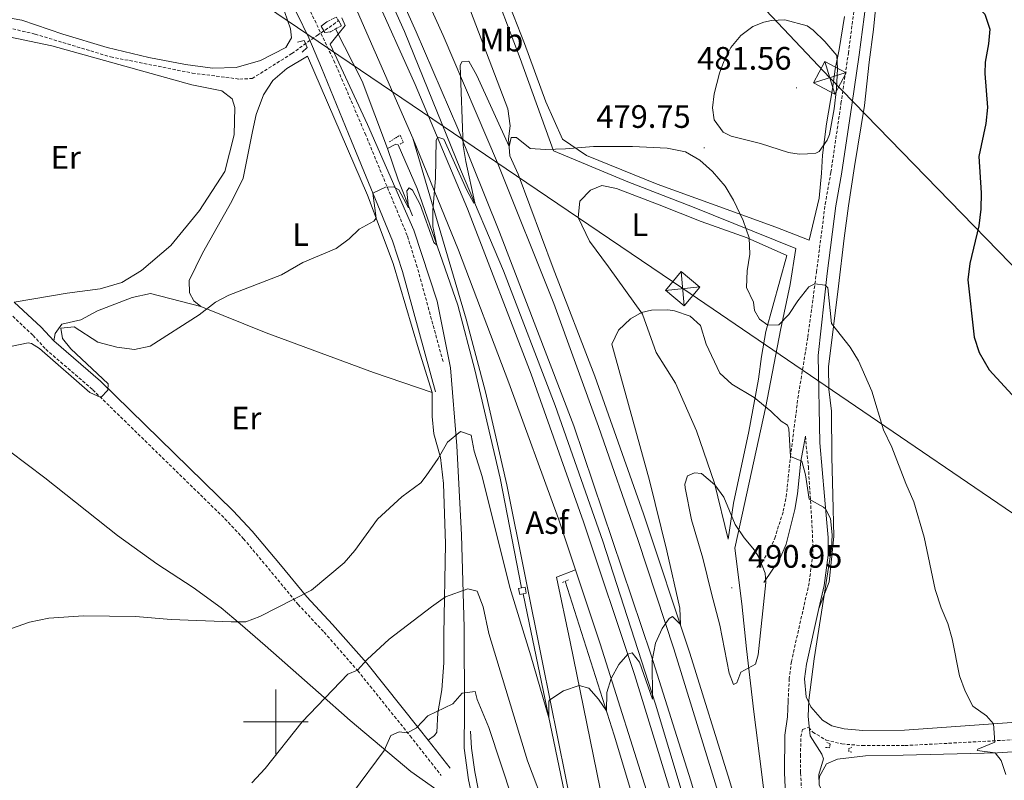
# Model space of a CAD drawing. Units: metres. Extents: x 633991 to 638503, y 4722395 to 4725452.
# Drawn here: x 635421 to 635725, y 4722982 to 4723217 of the extents above; entities that cross this region are included whole.
import ezdxf
from ezdxf.enums import TextEntityAlignment as Align

# ---------------------------------------------------------------- set-up
doc = ezdxf.new("R2010")
doc.units = ezdxf.units.M
doc.header["$MEASUREMENT"] = 0
doc.linetypes.add('TRAZOS', pattern=[0.75, 0.5, -0.25])
doc.linetypes.add('TRAZOSX2', pattern=[1.5, 1, -0.5])
for name, color, linetype, lineweight in [('Carátula', 7, 'Continuous', 5), ('Level 11', 142, 'Continuous', 13), ('Level 16', 5, 'Continuous', 0), ('Level 20', 19, 'Continuous', 0), ('Level 21', 1, 'TRAZOS', 0), ('Level 26', 19, 'Continuous', 0), ('Level 32', 252, 'Continuous', 0), ('Level 36', 92, 'Continuous', 0), ('Level 37', 92, 'Continuous', 0), ('Level 4', 36, 'Continuous', 30), ('Level 41', 39, 'Continuous', 0), ('Level 5', 36, 'Continuous', 0), ('Level 54', 13, 'Continuous', 0), ('Level 63', 7, 'Continuous', 0), ('Level 7', 19, 'Continuous', 0)]:
    doc.layers.add(name, color=color, linetype=linetype, lineweight=lineweight)
doc.styles.add('Arial', font='ARIAL.TTF', dxfattribs={"height": 0.2})

# ---------------------------------------------------------------- blocks, each defined once
blk = doc.blocks.new('5TME')
at = {"layer": 'Carátula', "color": 250, "linetype": 'Continuous', "lineweight": 5}
for p, q in [((-3.74, 3.74), (3.75, -3.76)), ((3.72, 3.78), (-3.71, -3.8))]:
    blk.add_line(p, q, dxfattribs=at)
at = {"layer": 'Carátula', "color": 250, "linetype": 'Continuous', "lineweight": 5, "flags": 128}
blk.add_lwpolyline([(-3.74, -3.76), (3.75, -3.76), (3.75, 3.74), (-3.74, 3.74), (-3.71, -3.8)], dxfattribs=at)
blk = doc.blocks.new('5PATER')
at = {"layer": 'Carátula', "linetype": 'Continuous', "lineweight": 5}
h = blk.add_hatch(color=250, dxfattribs=at)
edge = h.paths.add_edge_path()
edge.add_ellipse((0, 0), major_axis=(-1.33, -1.34), ratio=0.999422, start_angle=0, end_angle=360)

msp = doc.modelspace()

# ---------------------------------------------------------------- linework, layer by layer
at = {"layer": 'Level 11', "color": 142, "linetype": 'TRAZOSX2', "lineweight": 13}
msp.add_polyline3d([(635378.25, 4723163, 480.36), (635384.18, 4723171.9, 480.36), (635395.06, 4723192.68, 480.11), (635401.49, 4723206.14, 479.78), (635404.53, 4723211.49, 479.45), (635408.71, 4723214.23, 479.37), (635414.35, 4723215.08, 479.21), (635425.62, 4723212.38, 478.47), (635448.95, 4723205.36, 477.98), (635474.18, 4723200.36, 477.81), (635488.86, 4723198.48, 477.56), (635492.71, 4723198.68, 477.58), (635504.94, 4723206.36, 477.33), (635512.73, 4723212.01, 477), (635517.82, 4723215.33, 476.18), (635519.36, 4723216.6, 476.15)], dxfattribs=at)
at = {"layer": 'Level 16', "color": 5, "linetype": 'Continuous', "lineweight": 0, "ltscale": 0.5}
for points in [[(635445.54, 4723430.28, 478.75), (635470.04, 4723387.27, 478.28), (635488.8, 4723353.25, 478.18), (635514.03, 4723302.93, 478.18), (635518.63, 4723295.98, 478.09), (635520.78, 4723294.32, 477.9), (635523.11, 4723294.04, 476.84), (635524.73, 4723293.84, 476.1), (635552.01, 4723243.57, 475.44), (635554.09, 4723239.12, 475.44), (635560.12, 4723219.6, 476.2), (635571.73, 4723189.33, 478.09), (635572.37, 4723184.01, 478.85), (635571.95, 4723180.07, 479.79), (635572.29, 4723174.81, 480.27), (635574.87, 4723169.1, 480.46), (635585.67, 4723140.09, 481.31), (635598.61, 4723106.75, 482.16), (635613.65, 4723064.19, 483.58), (635627.97, 4723021.24, 485.38), (635640.22, 4722981.84, 486.51), (635655.29, 4722930.79, 488.41), (635688.32, 4722825.85, 491.77), (635690.03, 4722821.05, 491.91)], [(635671.99, 4722820.69, 491.99), (635665.2, 4722842.62, 491.15), (635654.65, 4722878.05, 490.01), (635630.93, 4722960.21, 486.7), (635617.3, 4723005.4, 485.09), (635601.1, 4723055.76, 483.39), (635586.37, 4723097.67, 482.06), (635570.38, 4723139.25, 480.46), (635557.12, 4723170.58, 479.79), (635539.78, 4723213.16, 479.13), (635521.32, 4723254.15, 478.37), (635507.34, 4723283.85, 477.71)], [(635515.72, 4723216.2, 477.68), (635514.02, 4723214.84, 477.82), (635515.11, 4723212.92, 477.82), (635516.85, 4723213.12, 478)], [(635534.52, 4723177.06, 477.79), (635526.71, 4723197.88, 477.6), (635518.49, 4723214.02, 477.03)], [(635506.74, 4723209.94, 477.5), (635508.8, 4723210.37, 477.98), (635509.74, 4723208.27, 477.93), (635508.1, 4723206.79, 477.31)], [(635575.97, 4723041.34, 482.75), (635569.3, 4723075.23, 481.86), (635561.51, 4723108.72, 480.82), (635556.2, 4723128.67, 480.35), (635543.64, 4723164.68, 479.69), (635537.83, 4723178.21, 478.55), (635537.04, 4723178.38, 477.79), (635534.52, 4723177.06, 477.79)], [(635534.52, 4723177.06, 477.79), (635537.83, 4723167.37, 478.74), (635542.21, 4723156.3, 480.44)], [(635575.97, 4723041.34, 483.14), (635574.99, 4723041.15, 483.14), (635575.36, 4723039.31, 483.14), (635576.43, 4723039.52, 483.14)], [(635576.43, 4723039.52, 483.14), (635577.37, 4723039.71, 483.14), (635577.01, 4723041.55, 483.14), (635575.97, 4723041.34, 483.14)], [(635656.4, 4722820.39, 492.41), (635640.98, 4722873.36, 489.98), (635623.21, 4722933.81, 487.71), (635604.56, 4722995.82, 485.34), (635589.46, 4723043.41, 483.26)], [(635590.22, 4722973.16, 486.78), (635578.32, 4723030.6, 483.66), (635576.43, 4723039.52, 482.81)], [(635560.15, 4722997.12, 496.21), (635560.45, 4722991.8, 496.77), (635561.46, 4722984.51, 497.34), (635563.42, 4722974.55, 498), (635566.73, 4722961.56, 498.62), (635571.87, 4722946.47, 499.14), (635577.06, 4722928.45, 499.99), (635581.43, 4722910.68, 501.03), (635590.1, 4722873.73, 502.59), (635592.19, 4722863.41, 503.3), (635593.64, 4722847.81, 505.34), (635595.05, 4722843.38, 505.53), (635597.32, 4722840.15, 505.1), (635603.23, 4722834.62, 504.91), (635612.28, 4722831.29, 504.16), (635625.54, 4722826.89, 502.83), (635629.97, 4722824.24, 502.17), (635633.21, 4722820.95, 501.64), (635633.87, 4722819.94, 501.46)]]:
    msp.add_polyline3d(points, dxfattribs=at)
at = {"layer": 'Level 20', "color": 19, "linetype": 'Continuous', "lineweight": 0, "ltscale": 0.5}
for points in [[(635652.89, 4722962.23, 487.85), (635650.07, 4722984.53, 488.04), (635647.76, 4723003.09, 488.8), (635645.42, 4723022.49, 490.69), (635644.03, 4723036.4, 491.17), (635641.85, 4723053.63, 490.6), (635651.45, 4723097.35, 485.11), (635655.95, 4723120.93, 480.57), (635658.91, 4723135.04, 479.15), (635660.72, 4723146.15, 478.77), (635628.75, 4723159.05, 481.23), (635608.75, 4723166.75, 481.13), (635585.81, 4723176.29, 479.81), (635575.56, 4723204.82, 477.73), (635567.68, 4723225.53, 476.97), (635562.55, 4723238.52, 476.97), (635554.1, 4723239.07, 477.43), (635548.66, 4723239.43, 477.73), (635548.27, 4723240.48, 477.71)], [(635619.18, 4722819.65, 503.97), (635609.54, 4722829.12, 505.61), (635601.1, 4722833.69, 505.83), (635590.92, 4722844.42, 506.02), (635590.43, 4722851.38, 505.64), (635589.82, 4722861.48, 504.04), (635587, 4722877.67, 503.37), (635580.91, 4722904.03, 502.05), (635572.5, 4722934.78, 500.25), (635563.78, 4722962.55, 499.11), (635559.56, 4722982.05, 498.07), (635558.18, 4722991.84, 497.13), (635558.34, 4723003.47, 495.99), (635558.2, 4723029.09, 492.02), (635557.34, 4723057.73, 487.95), (635555.95, 4723085.21, 485.2), (635554.02, 4723109.28, 483.31), (635549.84, 4723129.87, 482.36), (635542.68, 4723151.79, 480.94), (635528.36, 4723184.5, 478.2), (635516.78, 4723209.31, 477.54), (635519.31, 4723212.4, 477.84), (635521.46, 4723215.03, 478.11), (635520.39, 4723217.45, 478.11)]]:
    msp.add_polyline3d(points, dxfattribs=at)
at = {"layer": 'Level 21', "color": 1, "linetype": 'TRAZOS', "lineweight": 0}
msp.add_line((635588.59, 4723043.03, 483.54), (635590.46, 4723043.85, 483.45), dxfattribs=at)
at = {"layer": 'Level 21', "color": 19, "linetype": 'Continuous', "lineweight": 0}
msp.add_line((635547.06, 4722994.35, 495.91), (635553.9, 4722985.66, 497.52), dxfattribs=at)
at = {"layer": 'Level 21', "color": 19, "linetype": 'Continuous', "lineweight": 13}
for points in [[(635358.97, 4723556.3, 481.66), (635369.78, 4723540.76, 481.19), (635391.41, 4723508.79, 480.24), (635414.39, 4723472.84, 479.39), (635437.09, 4723435.86, 479.01), (635455.63, 4723404.13, 478.63), (635476.32, 4723366.82, 478.35), (635494.93, 4723331.77, 478.44), (635513.38, 4723295.02, 478.63), (635533.69, 4723252.24, 479.11), (635541.46, 4723234.86, 479.43), (635551.72, 4723211.97, 479.86), (635568.46, 4723172.63, 480.62), (635585.87, 4723129.21, 481.66), (635599.74, 4723091.23, 482.89), (635611.98, 4723056, 484.03), (635623.04, 4723022.57, 485.26), (635648.59, 4722939.79, 488.29), (635671.21, 4722865.55, 490.65), (635676.77, 4722847.72, 491.22)], [(635352.65, 4723552.98, 481.44), (635379.47, 4723513.6, 480.23), (635405.3, 4723473.7, 479.19), (635425.98, 4723440.68, 478.81), (635446.16, 4723405.72, 478.43), (635469.73, 4723363.48, 478.25), (635493.98, 4723317.32, 478.34), (635511.74, 4723281.83, 478.62), (635528.91, 4723245.6, 478.91), (635535.79, 4723230.17, 479.13), (635543.41, 4723213.13, 479.38), (635556.22, 4723183.26, 479.85), (635569.14, 4723151.26, 480.61), (635592.11, 4723091.44, 482.5), (635616, 4723020.62, 484.96), (635628.24, 4722981.76, 486.67), (635652.12, 4722901.31, 489.32), (635666.17, 4722852.61, 491.12), (635675.47, 4722822.25, 492.52), (635675.94, 4722820.76, 492.56)], [(635346.25, 4723550.62, 481.47), (635366, 4723521.63, 480.51), (635393.56, 4723479.7, 479.47), (635421.18, 4723434.99, 478.62), (635445.59, 4723393.38, 478.34), (635470.68, 4723347.41, 478.15), (635499.09, 4723291.75, 478.43), (635520.39, 4723247.42, 478.81), (635530.17, 4723225.53, 479.17), (635543.02, 4723196.81, 479.66), (635559.2, 4723158.38, 480.61), (635578.87, 4723107.35, 481.74), (635595.11, 4723061.78, 483.45), (635610.89, 4723014.62, 485.25), (635626.37, 4722964.01, 487.23), (635639.68, 4722919.71, 488.65), (635652.7, 4722874.45, 490.36), (635668.85, 4722820.62, 492.57)], [(635341.08, 4723545.02, 481.31), (635343.4, 4723541.74, 481.2), (635369.57, 4723503.24, 479.78), (635394.79, 4723463.82, 479.02), (635420.35, 4723422.35, 478.36), (635450.21, 4723370.41, 478.07), (635474.2, 4723325.21, 477.98), (635500.17, 4723273.69, 478.17), (635522.57, 4723225.32, 478.73), (635524.52, 4723220.87, 478.81), (635542.32, 4723180.23, 479.59)], [(635542.32, 4723180.23, 479.59), (635558.81, 4723124.3, 480.91), (635564.77, 4723101.87, 481.58), (635571.39, 4723073.21, 482.15), (635582.4, 4723018.28, 484.23), (635610.84, 4722877.45, 493.79), (635617.94, 4722845.29, 496.15), (635627.99, 4722842.25, 496.44), (635616.95, 4722895.24, 492.65), (635611.42, 4722924.31, 490.68), (635590.99, 4723024.65, 484.13), (635586.76, 4723044.62, 483.56), (635592.6, 4723046.92, 483.76)], [(635542.32, 4723180.23, 479.59), (635556.5, 4723145.63, 480.44), (635572.05, 4723104.72, 481.67), (635587.32, 4723062.7, 483.18), (635592.6, 4723046.92, 483.76)], [(635592.6, 4723046.92, 483.76), (635600.23, 4723024.1, 484.6), (635615.75, 4722974.82, 486.49), (635630.48, 4722925.1, 488.67), (635645.95, 4722871.82, 490.28), (635656.82, 4722834.81, 491.89), (635661.35, 4722820.47, 492.84)]]:
    msp.add_polyline3d(points, dxfattribs=at)
at = {"layer": 'Level 21', "color": 19, "linetype": 'TRAZOSX2', "lineweight": 0}
for points in [[(635551.68, 4723111.26, 483.23), (635543.7, 4723140.41, 481.51), (635540.6, 4723150.23, 480.88), (635527.8, 4723181.19, 479.06), (635518.25, 4723203.56, 478.33), (635510.13, 4723220.6, 478.12), (635498.24, 4723244.81, 478.1), (635483.16, 4723273.6, 478.67), (635472.01, 4723293.63, 479.49), (635466.47, 4723302.35, 479.98), (635463.28, 4723306.64, 480.37), (635440.09, 4723333.24, 485.13), (635416.38, 4723359.96, 490.5)], [(635648.64, 4723047.61, 490.3), (635650.2, 4723049.22, 490.02), (635652.08, 4723052.13, 489.59), (635654.18, 4723056.66, 488.96), (635656.81, 4723065.01, 487.68), (635657.72, 4723069.52, 486.85), (635659.06, 4723081.97, 485.01), (635661.33, 4723099.91, 483.38), (635664.42, 4723118.87, 481.65), (635667.08, 4723138.88, 479.65), (635669.77, 4723159.85, 478.54), (635671.53, 4723169.7, 478.67), (635674.65, 4723190.95, 479.19), (635676.92, 4723206.48, 479), (635679.01, 4723222.1, 478.33)], [(635418.7, 4723125.29, 479.89), (635425, 4723119.34, 479.96), (635428.94, 4723115.06, 479.7), (635443.45, 4723102.54, 479.85), (635484.28, 4723062.7, 482.47), (635490.04, 4723056.53, 483.01), (635498.7, 4723046.17, 483.8), (635506.87, 4723036.27, 485.11), (635514.92, 4723027.69, 487.06), (635525.35, 4723015.75, 490.05), (635541.51, 4722995.63, 495.26), (635551.09, 4722983.45, 497.52)], [(635663.65, 4723088.21, 484.37), (635664.57, 4723078.77, 484.91), (635665.87, 4723057.84, 485.13), (635665.95, 4723051.76, 485.17), (635664.81, 4723042.89, 485.17), (635659.32, 4723018.6, 485.27), (635658.67, 4723013.34, 485.27), (635658.31, 4723006.45, 485.32)], [(635709.22, 4722824.52, 493.21), (635704.14, 4722859.02, 493.49), (635702.25, 4722868.83, 493.27), (635698.86, 4722883.17, 492.74), (635695.73, 4722890.8, 492.05), (635689.75, 4722904.38, 489.94), (635682.97, 4722919.9, 488.38), (635670.09, 4722949.6, 486.96), (635664.97, 4722961.93, 487.06), (635663.63, 4722966.75, 486.9), (635662.6, 4722975.72, 486.7), (635662.16, 4722984.35, 486.59), (635662.12, 4722989.33, 486.26), (635662.27, 4722995.32, 485.54), (635662.77, 4722997.63, 485.17), (635664.69, 4722998.24, 484.76), (635665.94, 4722996.83, 484.69), (635670.05, 4722994.37, 484.22), (635674.91, 4722993.15, 483.95), (635681.24, 4722992.64, 483.41), (635694.44, 4722992.65, 482.17), (635732.21, 4722994.66, 479.23)]]:
    msp.add_polyline3d(points, dxfattribs=at)
at = {"layer": 'Level 21', "color": 19, "linetype": 'Continuous', "lineweight": 0}
for points in [[(635549.39, 4723101.94, 483.8), (635539.11, 4723139.07, 481.51), (635536.1, 4723148.59, 480.88), (635523.38, 4723179.37, 479.06), (635514.13, 4723202.02, 478.33), (635510.25, 4723211.23, 478.2), (635506.58, 4723218.62, 478.12), (635494.01, 4723242.59, 478.1), (635477.8, 4723273.2, 478.82)], [(635682.33, 4723221.67, 478.33), (635680.24, 4723206.02, 479), (635677.97, 4723190.46, 479.19), (635674.84, 4723169.16, 478.67), (635673.09, 4723159.35, 478.54), (635670.4, 4723138.44, 479.65), (635667.61, 4723113.15, 482.13), (635668.14, 4723086.13, 484.54), (635670.26, 4723061.4, 485.11), (635670.69, 4723056.87, 485.14), (635670.66, 4723051.44, 485.17), (635669.46, 4723042.07, 485.17), (635667.85, 4723034.94, 485.2)], [(635419.12, 4723129.63, 479.92), (635427.54, 4723121.85, 479.96), (635431.43, 4723117.63, 479.7)], [(635431.43, 4723117.63, 479.7), (635445.87, 4723105.17, 479.85), (635486.83, 4723065.2, 482.47), (635492.72, 4723058.9, 483.01), (635501.45, 4723048.45, 483.8), (635509.55, 4723038.63, 485.11), (635517.57, 4723030.09, 487.06), (635528.09, 4723018.05, 490.05), (635544.31, 4722997.85, 495.26), (635547.06, 4722994.35, 495.91)], [(635663.65, 4723088.21, 484.37), (635662.27, 4723080.51, 485.17), (635661.23, 4723070.44, 486.49), (635660.4, 4723065.56, 487.2), (635657.7, 4723054.86, 488.57), (635655.73, 4723050.32, 489.12), (635650.81, 4723043, 490.09)], [(635667.85, 4723034.94, 485.2), (635663.97, 4723017.79, 485.27), (635663.41, 4723013.24, 485.27), (635663.85, 4723007.68, 485.22), (635665.36, 4723004.59, 484.96), (635668.98, 4723000.5, 484.69), (635671.87, 4722998.77, 484.22), (635675.68, 4722997.82, 483.95), (635681.43, 4722997.35, 483.41), (635694.31, 4722997.36, 482.17), (635731.77, 4723000.09, 479.23), (635741.58, 4723001.08, 478.78), (635760.34, 4723002.83, 478.52)], [(635705.65, 4722821.35, 493.18), (635705.16, 4722823.63, 493.21), (635699.24, 4722858.19, 493.49), (635697.39, 4722867.79, 493.27), (635694.12, 4722881.65, 492.74), (635691.16, 4722888.86, 492.05), (635685.2, 4722902.39, 489.94), (635678.42, 4722917.92, 488.38), (635665.52, 4722947.66, 486.96), (635660.27, 4722960.31, 487.06), (635658.74, 4722965.8, 486.9), (635657.65, 4722975.31, 486.7), (635657.19, 4722984.2, 486.59), (635657.32, 4722995.91, 485.54), (635658.14, 4723001.51, 485.32), (635658.31, 4723006.45, 485.32)]]:
    msp.add_polyline3d(points, dxfattribs=at)
at = {"layer": 'Level 21', "color": 1, "linetype": 'TRAZOS', "lineweight": 0}
for points in [[(635515.72, 4723216.2, 477.68), (635518.72, 4723217.66, 477.95), (635520.31, 4723215.03, 478), (635518.49, 4723214.02, 478), (635516.85, 4723213.12, 478)], [(635535.08, 4723179.11, 477.88), (635538.44, 4723181.17, 479.11), (635539.38, 4723178.94, 479.11), (635538.42, 4723178.38, 478.64)], [(635670.3, 4722993.62, 484.17), (635671.32, 4722993.1, 484.54), (635671.11, 4722991.98, 484.54), (635669.79, 4722992.1, 484.28)], [(635677.96, 4722990.65, 483.59), (635677.08, 4722990.84, 483.96), (635677.1, 4722991.75, 483.96), (635678, 4722992.17, 483.65)]]:
    msp.add_polyline3d(points, dxfattribs=at)
at = {"layer": 'Level 32', "color": 6, "linetype": 'Continuous', "lineweight": 0, "ltscale": 0.5}
for points in [[(634902.18, 4723623.1, 476.88), (634999.47, 4723558.23, 492.17), (635149.54, 4723457.88, 486.78), (635296.06, 4723354.78, 493.84), (635461.71, 4723245.02, 478.45), (635625.73, 4723133.79, 483.95), (635783.25, 4723026.56, 476.74), (636075.85, 4722828.67, 488.75)], [(635846.45, 4723014.91, 482.8), (635764.05, 4723103.57, 474.06), (635671.22, 4723198.91, 480.7), (635569.12, 4723306.92, 476.07)]]:
    msp.add_polyline3d(points, dxfattribs=at)
at = {"layer": 'Level 36', "color": 92, "linetype": 'Continuous', "lineweight": 0}
for points in [[(635475.49, 4723272.84, 478.49), (635495.34, 4723235.93, 477.54), (635500.8, 4723224.82, 477.87), (635504.52, 4723213.99, 478.09), (635504.89, 4723211.2, 478), (635503.13, 4723208.26, 477.84), (635495.31, 4723204.25, 477.84), (635487.78, 4723202.06, 477.84), (635480.46, 4723201.86, 478), (635472.07, 4723202.96, 478.17), (635460.72, 4723205.17, 478.41), (635447.88, 4723208.24, 478.5), (635434.19, 4723212.38, 478.58), (635421.49, 4723216.74, 479.07), (635413.04, 4723218.14, 479.56)], [(635664.78, 4723148.76, 478.54), (635654.51, 4723152.77, 478.95), (635635.74, 4723159.53, 480.37), (635617.81, 4723166.06, 481.13), (635595.97, 4723174.89, 480.27), (635588.56, 4723179.97, 479.71), (635583.45, 4723191.45, 478.48), (635576.9, 4723209.45, 477.53), (635567.77, 4723232.67, 476.77)], [(635685.86, 4723225.3, 477.78), (635684.67, 4723213.83, 478.73), (635683.35, 4723203.68, 478.99), (635681.96, 4723190.36, 478.84), (635678.8, 4723171.53, 478.41), (635677.01, 4723159.32, 477.52), (635675.6, 4723149.37, 477.52), (635673.85, 4723134.53, 478.47), (635670.83, 4723109.61, 481.52), (635670.88, 4723102.74, 481.99), (635671.76, 4723095.92, 482.25), (635671.79, 4723081.79, 483.3), (635672.16, 4723070.02, 483.36), (635672.43, 4723057.2, 483.99), (635670.98, 4723043.24, 484.3), (635667.85, 4723034.94, 485.2)], [(635675.73, 4723217.82, 478.79), (635674.08, 4723207.59, 479.68), (635672.8, 4723201.61, 480.47), (635672.06, 4723195.48, 480.78), (635670.18, 4723184.68, 480.73), (635668.89, 4723174.96, 479.68), (635668.65, 4723169.4, 478.73), (635667.9, 4723161.68, 478.42), (635664.78, 4723148.76, 478.54)], [(635382.34, 4723158.23, 480.83), (635385.29, 4723167.43, 480.58), (635394.58, 4723185.51, 480.58), (635403.01, 4723204.88, 480.09), (635404.56, 4723206.89, 480.09), (635406.77, 4723208.9, 480.01), (635409.81, 4723210.75, 480.01), (635415.58, 4723211.95, 479.93), (635430.79, 4723208.78, 479.1), (635474.06, 4723196.73, 478.86), (635483.33, 4723194.92, 478.61), (635486.55, 4723192.38, 478.61), (635487.37, 4723189.73, 478.53), (635487.14, 4723181.3, 478.53), (635484.28, 4723170, 478.69), (635476.43, 4723157.89, 478.94), (635467.56, 4723147.11, 479.35), (635458.53, 4723139.37, 479.43), (635452.37, 4723135.63, 479.6), (635445.75, 4723133.74, 479.76), (635435.52, 4723132.42, 479.6), (635419.12, 4723129.63, 479.92)], [(635476.79, 4723128.26, 479.84), (635474.69, 4723129.98, 479.76), (635473.3, 4723132.51, 479.76), (635473.27, 4723136.34, 479.51), (635477.3, 4723144.78, 479.02), (635486.41, 4723160.76, 478.77), (635489.92, 4723167.9, 478.61), (635492.78, 4723182.35, 478.61), (635493.96, 4723187.54, 478.36), (635496.15, 4723193.61, 478.2), (635499.1, 4723198.04, 478.11), (635503.37, 4723201.8, 478.03), (635509.77, 4723205.6, 477.95), (635528.35, 4723162.67, 479.5), (635536.23, 4723141.54, 481.02), (635544.14, 4723115.15, 482.44), (635548.31, 4723101.65, 483.95)], [(635657.9, 4723144.03, 478.73), (635651.4, 4723120.54, 479.86), (635650.08, 4723112.82, 481.95), (635649.17, 4723105.78, 484.12), (635646.18, 4723089.61, 486.68), (635641.42, 4723067.54, 489.42), (635639.8, 4723056.37, 490.75), (635635.56, 4723073.68, 489.99), (635630.01, 4723089.88, 488.57), (635623.51, 4723104.61, 487.06), (635617.53, 4723114.07, 486.02), (635613.33, 4723125.87, 485.07), (635602.77, 4723140.47, 483.84), (635596.94, 4723148.49, 482.7), (635593.48, 4723155.76, 482.04), (635593.94, 4723160.79, 481.85), (635597.27, 4723164.18, 481.66), (635600.7, 4723165.63, 481.38), (635605.26, 4723164.74, 481), (635618.49, 4723159.7, 481.47), (635631.43, 4723154.48, 480.81), (635645.63, 4723149.45, 479.67), (635657.9, 4723144.03, 478.73)], [(635431.43, 4723117.63, 479.7), (635431.85, 4723119.93, 479.84), (635433.93, 4723122.79, 479.76), (635439.78, 4723124.15, 479.76), (635444.91, 4723126.95, 479.59), (635455.64, 4723131.01, 479.51), (635461.3, 4723132.23, 479.51), (635476.79, 4723128.26, 479.84)], [(635548.31, 4723101.65, 483.95), (635530.22, 4723107.9, 482.3), (635497.06, 4723120.17, 480.5), (635476.79, 4723128.26, 479.84)], [(635548.31, 4723101.65, 483.95), (635548.27, 4723094.27, 484.36), (635548.84, 4723088.95, 484.44), (635550.85, 4723081.61, 485.1), (635551.87, 4723073.63, 485.76), (635552.39, 4723054.95, 488.14), (635551.88, 4723026.96, 491.26), (635551.97, 4723018.24, 492.33), (635551.27, 4723009.86, 493.97), (635550.1, 4723002.73, 495.12), (635549.74, 4722996.75, 495.78), (635549, 4722995.71, 495.86), (635547.06, 4722994.35, 495.91)], [(635417.75, 4723083.59, 480.99), (635428.58, 4723075.39, 481.4), (635451.11, 4723057.56, 482.39), (635463.24, 4723048.82, 483.37), (635474.45, 4723041.52, 484.36), (635483.12, 4723035.17, 484.85), (635489.01, 4723030.24, 485.1), (635496.72, 4723023.58, 486.25), (635513.22, 4723009.01, 489.53), (635522.95, 4723000.39, 492), (635541.76, 4722984.68, 497.09), (635549.77, 4722978.97, 498.16)], [(635667.94, 4722981.84, 485.06), (635668.02, 4722983.08, 485.06), (635670.21, 4722987.02, 485.01), (635673.55, 4722988.49, 484.54), (635682.19, 4722989.44, 483.33), (635693.83, 4722989.7, 481.96), (635723.06, 4722990.42, 479.96), (635736.71, 4722991.32, 479.12)]]:
    msp.add_polyline3d(points, dxfattribs=at)
at = {"layer": 'Level 4', "color": 36, "linetype": 'Continuous', "lineweight": 30}
msp.add_polyline3d([(635690.09, 4723243.42, 475.01), (635692.67, 4723239.13, 475.01), (635696.62, 4723234.94, 475.01), (635701.1, 4723230.84, 475.01), (635705.14, 4723227.9, 475.01), (635715.07, 4723222.54, 475.01), (635719.07, 4723218.51, 475.01), (635720.68, 4723213.91, 475.01), (635720.25, 4723209.4, 475.01), (635719.18, 4723203.76, 475.01), (635719.13, 4723200.2, 475.01), (635719.95, 4723189.77, 475.01), (635719.37, 4723184.8, 475.01), (635717.26, 4723174.58, 475.01), (635717.99, 4723163.32, 475.01), (635717.85, 4723158.32, 475.01), (635717.26, 4723153.13, 475.01), (635714.44, 4723141.51, 475.01), (635713.8, 4723136.54, 475.01), (635715.81, 4723118.83, 475.01), (635717.32, 4723114.08, 475.01), (635720.48, 4723108.74, 475.01), (635728.73, 4723099.77, 475.01)], dxfattribs=at)
at = {"layer": 'Level 5', "color": 36, "linetype": 'Continuous', "lineweight": 0}
for points in [[(635664.26, 4723175.42, 480.01), (635661.76, 4723175.3, 480.01), (635658.41, 4723175.78, 480.01), (635649.78, 4723178.63, 480.01), (635640.75, 4723180.9, 480.01), (635638.19, 4723182.1, 480.01), (635635.41, 4723185.93, 480.01), (635634.95, 4723189.64, 480.01), (635635.41, 4723193.98, 480.01), (635637.14, 4723200.36, 480.01), (635638.45, 4723203.96, 480.01), (635640.59, 4723208.25, 480.01), (635643.65, 4723211.99, 480.01), (635647.38, 4723214.75, 480.01), (635650.78, 4723216.04, 480.01), (635653.22, 4723216.62, 480.01), (635657.25, 4723216.82, 480.01), (635664.18, 4723214.97, 480.01), (635666.08, 4723213.6, 480.01), (635669.65, 4723210.11, 480.01), (635673.36, 4723205.79, 480.01), (635673.57, 4723201.73, 480.01), (635673.25, 4723195.5, 480.01), (635672.51, 4723189.35, 480.01), (635671.05, 4723181.36, 480.01), (635670.38, 4723179.6, 480.01), (635667.91, 4723176.14, 480.01), (635666.87, 4723175.66, 480.01), (635664.26, 4723175.42, 480.01)], [(635418.5, 4723115.99, 480.01), (635423.49, 4723117.02, 480.01), (635424.47, 4723116.81, 480.01), (635427, 4723115.32, 480.01), (635442.49, 4723101.73, 480.01), (635445.94, 4723100.11, 480.01), (635448.14, 4723102.46, 480.01), (635448.16, 4723104.34, 480.01), (635436.67, 4723115.22, 480.01), (635434.04, 4723118.38, 480.01), (635433.53, 4723121.58, 480.01), (635437.69, 4723122.02, 480.01), (635445.01, 4723117.22, 480.01), (635450.84, 4723115.68, 480.01), (635456.34, 4723114.93, 480.01), (635461.22, 4723116.01, 480.01), (635476.32, 4723125.73, 480.01), (635481.32, 4723129.58, 480.01), (635485.49, 4723131.78, 480.01), (635501.81, 4723138.05, 480.01), (635508.35, 4723141.88, 480.01), (635518.64, 4723146.19, 480.01), (635522.64, 4723149.15, 480.01), (635525.8, 4723152.13, 480.01), (635530.31, 4723154.59, 480.01), (635530.99, 4723155.58, 480.01), (635530.02, 4723163.3, 480.01), (635533.93, 4723165.07, 480.01), (635536.35, 4723165.23, 480.01), (635538.06, 4723164.29, 480.01), (635540.98, 4723158.75, 480.01), (635540.47, 4723163.94, 480.01), (635541.18, 4723164.92, 480.01), (635542.29, 4723164.21, 480.01), (635544.66, 4723159.77, 480.01), (635548.79, 4723148.06, 480.01), (635549.73, 4723147.22, 480.01), (635548.48, 4723153.01, 480.01), (635548.52, 4723158.02, 480.01), (635549.31, 4723167.81, 480.01), (635549.53, 4723179.63, 480.01), (635550.06, 4723180.54, 480.01), (635551.89, 4723179.91, 480.01), (635559.03, 4723164.16, 480.01), (635561.24, 4723160.19, 480.01), (635561.47, 4723160.29, 480.01), (635558.7, 4723173.05, 480.01), (635557.93, 4723177.98, 480.01), (635556.92, 4723202.74, 480.01), (635557.51, 4723203.84, 480.01), (635559.68, 4723204, 480.01), (635562.1, 4723199.62, 480.01), (635572.11, 4723177.66, 480.01), (635572.72, 4723180.46, 480.01), (635574.36, 4723180.48, 480.01), (635578.6, 4723177.11, 480.01), (635583.39, 4723176.77, 480.01), (635589.56, 4723176.93, 480.01), (635598.22, 4723177.67, 480.01), (635610.24, 4723177.7, 480.01), (635620.98, 4723177.15, 480.01), (635626.65, 4723176, 480.01), (635631, 4723173.49, 480.01), (635634.93, 4723170, 480.01), (635638.86, 4723165.38, 480.01), (635641.46, 4723161.11, 480.01), (635644.45, 4723154.83, 480.01), (635646.26, 4723149.43, 480.01), (635646.45, 4723144.43, 480.01), (635645.67, 4723139.26, 480.01), (635645.45, 4723134.13, 480.01), (635647.62, 4723129.62, 480.01), (635647.9, 4723127.03, 480.01), (635649.48, 4723124.31, 480.01), (635652.05, 4723122.47, 480.01), (635655.49, 4723122.61, 480.01)], [(635655.49, 4723122.61, 480.01), (635658.51, 4723125.81, 480.01), (635661.29, 4723130.05, 480.01), (635664.69, 4723134.38, 480.01), (635666.6, 4723135.28, 480.01), (635669.79, 4723134.87, 480.01), (635670.63, 4723134.03, 480.01), (635671.76, 4723122.98, 480.01), (635677.48, 4723115.72, 480.01), (635680.11, 4723111.47, 480.01), (635684.23, 4723102.12, 480.01), (635687.81, 4723090.2, 480.01), (635690.4, 4723084.86, 480.01), (635694.65, 4723073.6, 480.01), (635697.17, 4723067.93, 480.01), (635700.32, 4723057.05, 480.01), (635703.72, 4723040.88, 480.01), (635705.65, 4723035.15, 480.01), (635707.66, 4723030.38, 480.01), (635709.05, 4723025.58, 480.01), (635711.27, 4723014.2, 480.01), (635712.98, 4723009.5, 480.01), (635715.41, 4723004.79, 480.01), (635719.61, 4723001.8, 480.01), (635721.82, 4722999.37, 480.01), (635722.14, 4722993.74, 480.01), (635716.93, 4722991.53, 480.01), (635716.69, 4722991.12, 480.01), (635722.25, 4722990.4, 480.01), (635724.18, 4722988.09, 480.01), (635725.57, 4722983.75, 480.01)], [(635418.32, 4723028.78, 485.01), (635423.92, 4723030.79, 485.01), (635429.84, 4723031.96, 485.01), (635440.62, 4723032.73, 485.01), (635456.61, 4723032.55, 485.01), (635467.68, 4723031.59, 485.01), (635486.24, 4723030.88, 485.01), (635490.71, 4723030.88, 485.01), (635495.04, 4723032.52, 485.01), (635511.01, 4723040.63, 485.01), (635521.16, 4723049.13, 485.01), (635524.44, 4723052.91, 485.01), (635531.38, 4723062.58, 485.01), (635538.95, 4723069.48, 485.01), (635544.79, 4723073.84, 485.01), (635546.5, 4723075.96, 485.01), (635550.22, 4723081.36, 485.01), (635553.04, 4723086.37, 485.01), (635557.04, 4723089.65, 485.01), (635560.4, 4723088.56, 485.01), (635561.26, 4723083.63, 485.01), (635563.77, 4723075.72, 485.01), (635572.32, 4723041.44, 485.01), (635578.85, 4723020.37, 485.01), (635584.32, 4723001.26, 485.01), (635584.42, 4723006.34, 485.01), (635584.72, 4723006.79, 485.01), (635588.88, 4723009.59, 485.01), (635593.71, 4723011.17, 485.01), (635596.72, 4723010.43, 485.01), (635599.68, 4723006.97, 485.01), (635602.16, 4723003.37, 485.01), (635602.31, 4723009.01, 485.01), (635603.6, 4723013.41, 485.01), (635606.05, 4723017.73, 485.01), (635608.79, 4723020.91, 485.01), (635610.11, 4723021.29, 485.01), (635612.34, 4723018.37, 485.01), (635616.38, 4723007.03, 485.01), (635616.32, 4723018.94, 485.01), (635617.31, 4723024.28, 485.01), (635619.37, 4723028.82, 485.01), (635621.53, 4723031.93, 485.01), (635622.61, 4723032.56, 485.01), (635625.03, 4723030.07, 485.01), (635624.8, 4723035.04, 485.01), (635620.86, 4723052.75, 485.01), (635615.5, 4723074.54, 485.01), (635603.82, 4723116.63, 485.01), (635605.88, 4723120.9, 485.01), (635609.57, 4723124.44, 485.01), (635613.05, 4723126.36, 485.01), (635616.13, 4723127.08, 485.01), (635621.13, 4723127.23, 485.01), (635623.22, 4723126.96, 485.01), (635628.05, 4723125.32, 485.01), (635631.23, 4723122.37, 485.01), (635633.03, 4723116.59, 485.01), (635637.25, 4723107.63, 485.01), (635640.87, 4723104.26, 485.01), (635647.79, 4723100.19, 485.01), (635653.02, 4723095.92, 485.01), (635656.16, 4723092.82, 485.01), (635658.12, 4723091.58, 485.01), (635658.5, 4723090.44, 485.01), (635659.06, 4723081.97, 485.01), (635662.6, 4723080.46, 485.01), (635663.7, 4723076.24, 485.01), (635664.86, 4723068.74, 485.01), (635669.26, 4723066.32, 485.01), (635669.89, 4723065.74, 485.01), (635671.39, 4723062.74, 485.01), (635671.94, 4723057.73, 485.01), (635671.74, 4723053.47, 485.01)], [(635634.67, 4723039.63, 490.01), (635631.94, 4723050.49, 490.01), (635628.46, 4723062.42, 490.01), (635626.53, 4723072.25, 490.01), (635626.39, 4723073.35, 490.01), (635627.26, 4723075.91, 490.01), (635629.36, 4723076.85, 490.01), (635631.55, 4723076.71, 490.01), (635635.67, 4723073.22, 490.01), (635638.4, 4723069.33, 490.01), (635642, 4723060.98, 490.01), (635644.7, 4723056.86, 490.01), (635647.91, 4723052.99, 490.01), (635649.39, 4723050.63, 490.01), (635651.27, 4723045.85, 490.01), (635651.46, 4723042.97, 490.01), (635649.06, 4723020.7, 490.01), (635648.27, 4723017.83, 490.01), (635643.71, 4723015.27, 490.01), (635642.43, 4723012.04, 490.01), (635641.47, 4723011.48, 490.01), (635640.08, 4723015.03, 490.01), (635637.22, 4723029.83, 490.01), (635634.67, 4723039.63, 490.01)], [(635671.74, 4723053.47, 485.01), (635666.39, 4723019.43, 485.01), (635664.74, 4723006.65, 485.01), (635664.53, 4723001.65, 485.01), (635665.11, 4722995.63, 485.01), (635668.69, 4722990.03, 485.01), (635669.21, 4722988.52, 485.01), (635667.84, 4722983.73, 485.01), (635667.89, 4722980.47, 485.01), (635671.29, 4722973.69, 485.01), (635672.75, 4722969.7, 485.01), (635673.4, 4722958.24, 485.01), (635673.74, 4722956.93, 485.01), (635679.49, 4722949.65, 485.01), (635695.6, 4722934.71, 485.01), (635709.8, 4722924.06, 485.01), (635730.73, 4722903.83, 485.01)], [(635492.61, 4722981.15, 490.01), (635496.72, 4722985.53, 490.01), (635508.19, 4722999.94, 490.01), (635522.21, 4723014.69, 490.01), (635525.21, 4723015.91, 490.01), (635528.25, 4723019.22, 490.01), (635535.07, 4723025.52, 490.01), (635548.13, 4723035.51, 490.01), (635552.44, 4723038.55, 490.01), (635559.36, 4723041.1, 490.01), (635562.22, 4723040.3, 490.01), (635564.12, 4723035.49, 490.01), (635565.84, 4723027.28, 490.01), (635577.8, 4722987.93, 490.01), (635583.89, 4722971.92, 490.01)], [(635523.73, 4722977.94, 495.01), (635533.53, 4722991.13, 495.01), (635535.52, 4722995.71, 495.01), (635538.17, 4722996.92, 495.01), (635540.73, 4722996.6, 495.01), (635543.43, 4722998.12, 495.01), (635546.98, 4723001.79, 495.01), (635554.66, 4723005.55, 495.01), (635557.63, 4723008.81, 495.01), (635561.56, 4723009.3, 495.01), (635562.27, 4723006.83, 495.01), (635565.81, 4722998.23, 495.01), (635576.71, 4722965.22, 495.01)]]:
    msp.add_polyline3d(points, dxfattribs=at)
at = {"layer": 'Level 54', "color": 135, "linetype": 'Continuous', "lineweight": 0}
for points in [[(635615.75, 4722974.82, 486.49), (635600.23, 4723024.1, 484.6), (635592.6, 4723046.92, 483.76), (635587.32, 4723062.7, 483.18), (635572.05, 4723104.72, 481.67), (635556.5, 4723145.63, 480.44), (635542.32, 4723180.23, 479.59), (635524.52, 4723220.87, 478.81), (635522.57, 4723225.32, 478.73), (635500.17, 4723273.69, 478.17), (635474.2, 4723325.21, 477.98), (635450.21, 4723370.41, 478.07), (635420.35, 4723422.35, 478.36), (635394.79, 4723463.82, 479.02)], [(635628.24, 4722981.76, 486.67), (635616, 4723020.62, 484.96), (635592.11, 4723091.44, 482.5), (635569.14, 4723151.26, 480.61), (635556.22, 4723183.26, 479.85), (635543.41, 4723213.13, 479.38), (635535.79, 4723230.17, 479.13), (635528.91, 4723245.6, 478.91), (635511.74, 4723281.83, 478.62), (635493.98, 4723317.32, 478.34), (635469.73, 4723363.48, 478.25), (635446.16, 4723405.72, 478.43), (635425.98, 4723440.68, 478.81)], [(635421.18, 4723434.99, 478.62), (635445.59, 4723393.38, 478.34), (635470.68, 4723347.41, 478.15), (635499.09, 4723291.75, 478.43), (635520.39, 4723247.42, 478.81), (635530.17, 4723225.53, 479.17), (635530.17, 4723225.53, 479.17), (635543.02, 4723196.81, 479.66), (635559.2, 4723158.38, 480.61), (635578.87, 4723107.35, 481.74), (635595.11, 4723061.78, 483.45), (635610.89, 4723014.62, 485.25), (635626.37, 4722964.01, 487.23)], [(635437.09, 4723435.86, 479.01), (635455.63, 4723404.13, 478.63), (635476.32, 4723366.82, 478.35), (635494.93, 4723331.77, 478.44), (635513.38, 4723295.02, 478.63), (635533.69, 4723252.24, 479.11), (635541.46, 4723234.86, 479.43), (635541.46, 4723234.86, 479.43), (635551.72, 4723211.97, 479.86), (635568.46, 4723172.63, 480.62), (635585.87, 4723129.21, 481.66), (635599.74, 4723091.23, 482.89), (635611.98, 4723056, 484.03), (635623.04, 4723022.57, 485.26), (635648.59, 4722939.79, 488.29)]]:
    msp.add_polyline3d(points, dxfattribs=at)
at = {"layer": 'Level 63', "linetype": 'Continuous', "lineweight": 0}
for points in [[(635500, 4722990, 0.01), (635500, 4723010, 0.01)], [(635490, 4723000, 0.01), (635510, 4723000, 0.01)]]:
    msp.add_polyline3d(points, dxfattribs=at)

# ---------------------------------------------------------------- block references
at = {"layer": 'Level 32', "color": 19, "linetype": 'Continuous', "lineweight": 0, "xscale": 0.9999983015004541, "yscale": 0.9999983015004541}
for p, rotation in [((635671.22, 4723198.91, 480.7), 331.8812141519514), ((635625.73, 4723133.79, 483.95), 320.339271914393)]:
    msp.add_blockref('5TME', p, dxfattribs=dict(at, rotation=rotation))
at = {"layer": 'Level 7', "color": 19, "linetype": 'Continuous', "lineweight": 0, "xscale": 0.1000007614726202, "yscale": 0.1000007614726202}
for p in [(635660.88, 4723195.78, 481.57), (635632.4, 4723177.25, 479.76), (635640.89, 4723041.39, 490.96)]:
    msp.add_blockref('5PATER', p, dxfattribs=at)

# ---------------------------------------------------------------- texts
at = {"layer": 'Level 26', "color": 19, "linetype": 'Continuous', "lineweight": 0, "style": 'Arial'}
msp.add_text('Asf', height=7, dxfattribs=at).set_placement((635583.82, 4723061.52, 482.87), align=Align.MIDDLE_CENTER)
at = {"layer": 'Level 37', "color": 92, "linetype": 'Continuous', "lineweight": 0, "style": 'Arial'}
for s, p in [('Mb', (635569.68, 4723210.53, 477.01)), ('Er', (635435.1, 4723174.32, 479.49)), ('L', (635612.49, 4723153.5, 482.21)), ('L', (635507.67, 4723150.48, 479.62)), ('Er', (635490.89, 4723093.78, 481.37))]:
    msp.add_text(s, height=7, dxfattribs=at).set_placement(p, align=Align.MIDDLE_CENTER)
at = {"layer": 'Level 41', "color": 19, "linetype": 'Continuous', "lineweight": 0, "style": 'Arial'}
for s, p in [('481.56', (635630.21, 4723199.22, 481.57)), ('479.75', (635599.05, 4723181.25, 479.76)), ('490.95', (635645.92, 4723045.39, 490.96))]:
    msp.add_text(s, height=7, dxfattribs=at).set_placement(p, align=Align.BOTTOM_LEFT)

doc.saveas('drawing.dxf')
